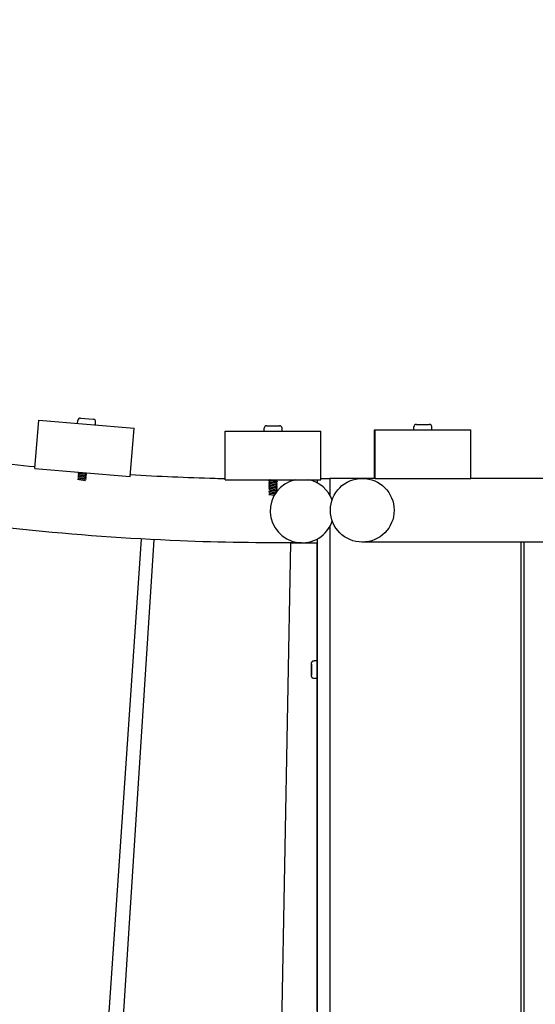
# Model space of a CAD drawing. Extents: x -171612754 to 1007835, y -47427495 to 12.
# Drawn here: x 999247 to 999651, y -97966 to -97194 of the extents above; entities that cross this region are included whole.
import ezdxf

# ---------------------------------------------------------------- set-up
doc = ezdxf.new("R2010")
doc.units = 0
doc.layers.get('0').update_dxf_attribs({"color": 252, "linetype": 'CONTINUOUS', "lineweight": 25})
doc.layers.get('Defpoints').update_dxf_attribs({"linetype": 'CONTINUOUS'})
doc.layers.add('ENG-DIMENSION', color=1, linetype='CONTINUOUS')
doc.layers.add('EQUIPMENT', color=4, linetype='CONTINUOUS', lineweight=25)
doc.styles.add('Entos Arial', font='arial.ttf')
doc.styles.add('MYRIAD', font='txt')
doc.dimstyles.new('Entos_DIM_50', dxfattribs={"dimscale": 50, "dimtxt": 1.8, "dimasz": 1.8, "dimexe": 0.9, "dimexo": 0.9, "dimgap": 0.7, "dimtad": 1, "dimrnd": 0.5, "dimdsep": 46, "dimtxsty": 'MYRIAD', "dimblk": 'ARCHTICK', "dimcen": 0, "dimazin": 2, "dimtfac": 1, "dimtmove": 0, "dimatfit": 3, "dimfxl": 1, "dimtolj": 1, "dimarcsym": 0})

# ---------------------------------------------------------------- blocks, each defined once
blk = doc.blocks.new('_ArchTick')
at = {"color": 0, "linetype": 'ByBlock', "const_width": 0.15}
blk.add_lwpolyline([(-0.5, -0.5), (0.5, 0.5)], dxfattribs=at)
blk = doc.blocks.new('*D1452')
at = {"layer": 'Defpoints', "color": 0, "transparency": 16777216}
for p in [(1007067.74, -93136.57), (1007067.74, -96853.17), (988374.25, -97964.27)]:
    blk.add_point(p, dxfattribs=at)
at = {"layer": 'ENG-DIMENSION', "color": 0, "lineweight": -2, "transparency": 16777216}
for p, q in [((988374.25, -97910.27), (988374.25, -93082.57)), ((1007067.74, -96799.17), (1007067.74, -93082.57)), ((988374.25, -93136.57), (1007067.74, -93136.57))]:
    blk.add_line(p, q, dxfattribs=at)
at = {"layer": 'ENG-DIMENSION', "color": 0, "lineweight": -2, "transparency": 16777216, "xscale": 108, "yscale": 108, "zscale": 108, "rotation": 180}
blk.add_blockref('_ArchTick', (988374.25, -93136.57), dxfattribs=at)
at = {"layer": 'ENG-DIMENSION', "color": 0, "lineweight": -2, "transparency": 16777216, "xscale": 108, "yscale": 108, "zscale": 108}
blk.add_blockref('_ArchTick', (1007067.74, -93136.57), dxfattribs=at)
at = {"layer": 'ENG-DIMENSION', "color": 0, "transparency": 16777216, "insert": (997720.99, -93039.43), "char_height": 108, "attachment_point": 5, "style": 'Entos Arial'}
blk.add_mtext('\\A1;18694', dxfattribs=at)

msp = doc.modelspace()

# ---------------------------------------------------------------- linework, layer by layer
at = {"layer": 'EQUIPMENT'}
for p, q in [((999258.9, -97546.04), (999262.12, -97508.18)), ((999262.12, -97508.18), (999336.85, -97514.52)), ((999292.51, -97510.76), (999292.71, -97508.37)), ((999294.87, -97506.54), (999304.84, -97507.39)), ((999306.46, -97511.94), (999306.66, -97509.55)), ((999333.63, -97552.39), (999336.85, -97514.52)), ((999408.32, -97516.93), (999483.32, -97516.93)), ((999408.32, -97554.93), (999408.32, -97516.93)), ((999438.82, -97516.93), (999438.82, -97514.53)), ((999440.82, -97512.53), (999450.82, -97512.53)), ((999452.82, -97516.93), (999452.82, -97514.53)), ((999483.32, -97554.93), (999483.32, -97516.93)), ((999525.4, -97553.86), (999525.4, -97515.86)), ((999525.4, -97515.86), (999525.75, -97515.86)), ((999525.75, -97515.86), (999600.75, -97515.86)), ((999525.75, -97553.86), (999525.75, -97515.86)), ((999556.23, -97515.86), (999556.23, -97513.46)), ((999558.23, -97511.46), (999568.23, -97511.46)), ((999570.23, -97515.86), (999570.23, -97513.46)), ((999600.75, -97553.86), (999600.75, -97515.86)), ((999258.9, -97546.04), (999333.63, -97552.39)), ((999408.32, -97554.93), (999483.32, -97554.93)), ((999480.42, -97554.93), (999480.42, -97557.34)), ((999483.32, -97553.86), (999490.42, -97553.86)), ((999490.42, -97553.86), (999490.42, -97567.22)), ((999490.42, -97553.86), (999490.42, -97567.22)), ((999490.42, -97553.86), (999490.43, -97553.86)), ((999490.42, -97553.86), (999490.42, -97567.22)), ((999490.43, -97553.86), (999490.43, -97567.25)), ((999515.43, -97553.86), (999490.43, -97553.86)), ((999515.74, -97553.86), (999515.43, -97553.86)), ((999525.73, -97553.86), (999515.74, -97553.86)), ((999525.73, -97553.86), (999525.75, -97553.86)), ((999525.75, -97553.86), (999600.75, -97553.86)), ((999566.36, -97553.86), (999566.36, -97553.86)), ((999660.73, -97553.86), (999600.75, -97553.86)), ((999446.85, -97566.93), (999444.73, -97566.93)), ((999490.42, -97591.46), (999490.42, -98367.22)), ((999490.42, -97591.46), (999490.42, -98367.22)), ((999490.42, -97591.46), (999490.42, -98367.22)), ((999490.43, -97591.43), (999490.43, -98367.25)), ((999291.34, -98349.28), (999342.57, -97601.41)), ((999352.42, -97601.94), (999304.31, -98349.99)), ((999480.42, -97601.34), (999480.42, -98357.34)), ((999446.08, -98354.22), (999459.61, -97604.4)), ((999468.09, -97604.34), (999468.09, -97604.34)), ((999480.4, -97696.86), (999480.4, -97604.6)), ((999515.74, -97603.86), (999515.43, -97603.86)), ((1000140.73, -97603.86), (999515.74, -97603.86)), ((999640.43, -99353.86), (999640.43, -97603.86)), ((999642.42, -97603.86), (999642.42, -99353.86)), ((999642.43, -97603.86), (999642.43, -99353.86)), ((999476.01, -97701.66), (999476.01, -97699.47)), ((999476.01, -97699.47), (999476.01, -97701.66)), ((999476.01, -97706.05), (999476.01, -97701.66)), ((999476.01, -97701.66), (999476.01, -97706.05)), ((999476.01, -97701.66), (999476.01, -97701.66)), ((999480.41, -97696.86), (999478.01, -97696.86)), ((999476.01, -97708.24), (999476.01, -97706.05)), ((999476.01, -97706.05), (999476.01, -97708.24)), ((999476.01, -97706.05), (999476.01, -97706.05)), ((999480.41, -97710.86), (999478.01, -97710.86)), ((999480.4, -97971.86), (999480.4, -97710.86))]:
    msp.add_line(p, q, dxfattribs=at)
msp.add_circle((999515.74, -97578.86), 25, dxfattribs=at)
for centre, radius, start, end in [((999294.7, -97508.54), 2, 85.14411, 175.14411), ((999304.67, -97509.38), 2, 355.14411, 85.14411), ((999440.82, -97514.53), 2, 90, 180), ((999450.82, -97514.53), 2, 0, 90), ((999558.23, -97513.46), 2, 90, 180), ((999568.23, -97513.46), 2, 0, 90), ((999468.55, -97579.34), 25, 102.47154, 341.2798), ((999468.55, -97579.34), 25, 19.89575, 77.52846)]:
    msp.add_arc(centre, radius, start, end, dxfattribs=at)
msp.add_ellipse((999480.41, -97703.86), major_axis=(0, -7), ratio=0.000369, start_param=0, end_param=3.141593, dxfattribs=at)
for points, knots in [([(999468.09, -97604.34), (999436.33, -97604.64), (999404.57, -97604.15), (999331.67, -97601.21), (999290.53, -97598.22), (999208.6, -97589.6), (999167.78, -97583.96), (999086.65, -97570.07), (999046.3, -97561.8), (998966.26, -97542.69), (998926.54, -97531.82), (998847.9, -97507.56), (998808.95, -97494.15), (998732, -97464.83), (998693.97, -97448.91), (998619.01, -97414.64), (998582.04, -97396.28), (998509.35, -97357.2), (998473.59, -97336.47), (998415.06, -97299.97), (998391.91, -97284.83), (998369.07, -97269.19)], [0, 0, 0, 0, 10.002805, 10.002805, 23.00384, 23.00384, 36.002899, 36.002899, 49.001716, 49.001716, 62.000398, 62.000398, 74.999058, 74.999058, 87.997809, 87.997809, 100.99676, 100.99676, 113.996015, 113.996015, 122.687422, 122.687422, 122.687422, 122.687422]), ([(999292.95, -97549.61), (999292.91, -97549.63), (999292.93, -97549.66), (999293.13, -97549.72), (999293.31, -97549.76), (999293.82, -97549.86), (999294.13, -97549.91), (999294.86, -97550.02), (999295.27, -97550.08), (999296.11, -97550.2), (999296.54, -97550.26), (999297.36, -97550.38), (999297.75, -97550.44), (999298.44, -97550.55), (999298.73, -97550.6), (999299.18, -97550.68), (999299.32, -97550.72), (999299.44, -97550.77), (999299.44, -97550.79), (999299.41, -97550.81)], [64.845324, 64.845324, 64.845324, 64.845324, 64.961342, 64.961342, 65.090233, 65.090233, 65.219125, 65.219125, 65.348016, 65.348016, 65.476908, 65.476908, 65.605799, 65.605799, 65.734691, 65.734691, 65.863582, 65.863582, 65.951503, 65.951503, 65.951503, 65.951503]), ([(999293.75, -97549.25), (999293.75, -97549.25), (999293.75, -97549.24), (999293.77, -97549.23), (999293.78, -97549.23), (999293.8, -97549.2), (999293.82, -97549.18), (999293.84, -97549.13), (999293.84, -97549.1), (999293.84, -97549.05), (999293.83, -97549.03), (999293.82, -97549.01), (999293.82, -97549.01), (999293.82, -97549.01)], [0, 0, 0, 0, 0.0108307, 0.0108307, 0.01943918, 0.01943918, 0.03205036, 0.03205036, 0.04294405, 0.04294405, 0.05434787, 0.05434787, 0.05517014, 0.05517014, 0.05517014, 0.05517014]), ([(999299.1, -97549.45), (999299.11, -97549.46), (999299.12, -97549.46), (999299.33, -97549.5), (999299.46, -97549.54), (999299.54, -97549.58), (999299.54, -97549.6), (999299.52, -97549.61)], [63.6683071, 63.6683071, 63.6683071, 63.6683071, 63.6724261, 63.6724261, 63.8013176, 63.8013176, 63.8753453, 63.8753453, 63.8753453, 63.8753453]), ([(999292.54, -97554.4), (999292.52, -97554.41), (999292.52, -97554.42), (999292.57, -97554.46), (999292.68, -97554.49), (999293.06, -97554.58), (999293.33, -97554.62), (999293.97, -97554.73), (999294.34, -97554.78), (999295.15, -97554.9), (999295.58, -97554.96), (999296.43, -97555.09), (999296.84, -97555.15), (999297.6, -97555.26), (999297.94, -97555.31), (999298.38, -97555.39), (999298.52, -97555.42), (999298.64, -97555.44)], [73.1499198, 73.1499198, 73.1499198, 73.1499198, 73.2104008, 73.2104008, 73.3392924, 73.3392924, 73.4681839, 73.4681839, 73.5970755, 73.5970755, 73.725967, 73.725967, 73.8548586, 73.8548586, 73.9837502, 73.9837502, 74.057955, 74.057955, 74.057955, 74.057955]), ([(999292.64, -97553.2), (999292.62, -97553.21), (999292.62, -97553.23), (999292.7, -97553.27), (999292.83, -97553.31), (999293.24, -97553.4), (999293.52, -97553.44), (999294.19, -97553.55), (999294.57, -97553.61), (999295.39, -97553.73), (999295.82, -97553.79), (999296.66, -97553.91), (999297.07, -97553.97), (999297.82, -97554.08), (999298.15, -97554.14), (999298.68, -97554.23), (999298.88, -97554.27), (999299.12, -97554.34), (999299.15, -97554.37), (999299.11, -97554.39), (999299.11, -97554.39), (999299.11, -97554.39)], [71.073758, 71.073758, 71.073758, 71.073758, 71.148136, 71.148136, 71.277028, 71.277028, 71.405919, 71.405919, 71.534811, 71.534811, 71.663702, 71.663702, 71.792594, 71.792594, 71.921485, 71.921485, 72.050377, 72.050377, 72.179268, 72.179268, 72.179889, 72.179889, 72.179889, 72.179889]), ([(999292.75, -97552.01), (999292.71, -97552.02), (999292.72, -97552.04), (999292.84, -97552.09), (999292.99, -97552.13), (999293.43, -97552.21), (999293.72, -97552.26), (999294.41, -97552.37), (999294.8, -97552.43), (999295.63, -97552.55), (999296.06, -97552.61), (999296.9, -97552.73), (999297.3, -97552.79), (999298.03, -97552.9), (999298.34, -97552.96), (999298.85, -97553.05), (999299.03, -97553.09), (999299.23, -97553.15), (999299.25, -97553.18), (999299.21, -97553.2)], [68.997601, 68.997601, 68.997601, 68.997601, 69.085871, 69.085871, 69.214763, 69.214763, 69.343654, 69.343654, 69.472546, 69.472546, 69.601437, 69.601437, 69.730329, 69.730329, 69.859221, 69.859221, 69.988112, 69.988112, 70.103781, 70.103781, 70.103781, 70.103781]), ([(999292.85, -97550.81), (999292.81, -97550.83), (999292.83, -97550.85), (999292.98, -97550.91), (999293.15, -97550.94), (999293.62, -97551.03), (999293.93, -97551.09), (999294.64, -97551.2), (999295.03, -97551.25), (999295.87, -97551.38), (999296.3, -97551.44), (999297.13, -97551.56), (999297.53, -97551.62), (999298.24, -97551.73), (999298.54, -97551.78), (999299.01, -97551.87), (999299.18, -97551.91), (999299.33, -97551.96), (999299.35, -97551.98), (999299.31, -97552)], [66.921455, 66.921455, 66.921455, 66.921455, 67.023606, 67.023606, 67.152498, 67.152498, 67.28139, 67.28139, 67.410281, 67.410281, 67.539173, 67.539173, 67.668064, 67.668064, 67.796956, 67.796956, 67.925847, 67.925847, 68.02765, 68.02765, 68.02765, 68.02765]), ([(999293.54, -97551.64), (999293.55, -97551.64), (999293.55, -97551.64), (999293.57, -97551.62), (999293.58, -97551.62), (999293.6, -97551.59), (999293.61, -97551.57), (999293.63, -97551.52), (999293.64, -97551.5), (999293.63, -97551.44), (999293.62, -97551.42), (999293.61, -97551.38), (999293.6, -97551.37), (999293.58, -97551.35), (999293.57, -97551.35), (999293.57, -97551.34)], [0, 0, 0, 0, 0.0108307, 0.0108307, 0.01943918, 0.01943918, 0.03205036, 0.03205036, 0.04294405, 0.04294405, 0.05434787, 0.05434787, 0.06543501, 0.06543501, 0.07762158, 0.07762158, 0.07762158, 0.07762158]), ([(999293.64, -97550.44), (999293.65, -97550.44), (999293.65, -97550.44), (999293.67, -97550.43), (999293.68, -97550.42), (999293.7, -97550.4), (999293.72, -97550.38), (999293.73, -97550.33), (999293.74, -97550.3), (999293.73, -97550.25), (999293.73, -97550.22), (999293.71, -97550.19), (999293.7, -97550.17), (999293.68, -97550.16), (999293.67, -97550.15), (999293.67, -97550.15)], [0, 0, 0, 0, 0.0108307, 0.0108307, 0.01943918, 0.01943918, 0.03205036, 0.03205036, 0.04294405, 0.04294405, 0.05434787, 0.05434787, 0.06543501, 0.06543501, 0.07762158, 0.07762158, 0.07762158, 0.07762158]), ([(999298.41, -97553.56), (999298.41, -97553.56), (999298.4, -97553.57), (999298.39, -97553.58), (999298.38, -97553.58), (999298.36, -97553.61), (999298.34, -97553.63), (999298.32, -97553.68), (999298.32, -97553.71), (999298.32, -97553.76), (999298.33, -97553.78), (999298.35, -97553.82), (999298.36, -97553.83), (999298.38, -97553.85), (999298.39, -97553.86), (999298.39, -97553.86)], [0, 0, 0, 0, 0.0108307, 0.0108307, 0.01943918, 0.01943918, 0.03205036, 0.03205036, 0.04294405, 0.04294405, 0.05434787, 0.05434787, 0.06543501, 0.06543501, 0.07762158, 0.07762158, 0.07762158, 0.07762158]), ([(999298.52, -97552.37), (999298.51, -97552.37), (999298.51, -97552.37), (999298.49, -97552.38), (999298.48, -97552.39), (999298.46, -97552.41), (999298.44, -97552.44), (999298.43, -97552.49), (999298.42, -97552.51), (999298.43, -97552.56), (999298.43, -97552.59), (999298.45, -97552.62), (999298.46, -97552.64), (999298.48, -97552.66), (999298.49, -97552.66), (999298.49, -97552.66)], [0, 0, 0, 0, 0.0108307, 0.0108307, 0.01943918, 0.01943918, 0.03205036, 0.03205036, 0.04294405, 0.04294405, 0.05434787, 0.05434787, 0.06543501, 0.06543501, 0.07762158, 0.07762158, 0.07762158, 0.07762158]), ([(999298.62, -97551.17), (999298.61, -97551.17), (999298.61, -97551.18), (999298.59, -97551.19), (999298.58, -97551.19), (999298.56, -97551.22), (999298.54, -97551.24), (999298.53, -97551.29), (999298.52, -97551.32), (999298.53, -97551.37), (999298.53, -97551.39), (999298.55, -97551.43), (999298.56, -97551.44), (999298.58, -97551.46), (999298.59, -97551.46), (999298.59, -97551.47)], [0, 0, 0, 0, 0.0108307, 0.0108307, 0.01943918, 0.01943918, 0.03205036, 0.03205036, 0.04294405, 0.04294405, 0.05434787, 0.05434787, 0.06543501, 0.06543501, 0.07762158, 0.07762158, 0.07762158, 0.07762158]), ([(999298.72, -97549.97), (999298.72, -97549.98), (999298.71, -97549.98), (999298.69, -97549.99), (999298.68, -97550), (999298.66, -97550.02), (999298.65, -97550.04), (999298.63, -97550.09), (999298.63, -97550.12), (999298.63, -97550.17), (999298.64, -97550.2), (999298.66, -97550.23), (999298.67, -97550.25), (999298.68, -97550.26), (999298.69, -97550.27), (999298.69, -97550.27)], [0, 0, 0, 0, 0.0108307, 0.0108307, 0.01943918, 0.01943918, 0.03205036, 0.03205036, 0.04294405, 0.04294405, 0.05434787, 0.05434787, 0.06543501, 0.06543501, 0.07762158, 0.07762158, 0.07762158, 0.07762158]), ([(999333.77, -97550.81), (999355.94, -97552.19), (999378.14, -97553.18), (999403.01, -97553.84), (999405.67, -97553.91), (999408.32, -97553.97)], [105.856578, 105.856578, 105.856578, 105.856578, 112.877726, 112.877726, 113.716664, 113.716664, 113.716664, 113.716664]), ([(999442.55, -97555.61), (999442.51, -97555.63), (999442.54, -97555.65), (999442.74, -97555.7), (999442.92, -97555.73), (999443.43, -97555.78), (999443.76, -97555.8), (999444.49, -97555.85), (999444.9, -97555.88), (999445.74, -97555.93), (999446.18, -97555.95), (999447.01, -97556), (999447.4, -97556.02), (999448.1, -97556.07), (999448.39, -97556.1), (999448.84, -97556.15), (999449, -97556.17), (999449.11, -97556.22), (999449.12, -97556.23), (999449.09, -97556.25)], [64.845324, 64.845324, 64.845324, 64.845324, 64.961342, 64.961342, 65.090233, 65.090233, 65.219125, 65.219125, 65.348016, 65.348016, 65.476908, 65.476908, 65.605799, 65.605799, 65.734691, 65.734691, 65.863582, 65.863582, 65.951503, 65.951503, 65.951503, 65.951503]), ([(999442.55, -97556.81), (999442.51, -97556.83), (999442.53, -97556.85), (999442.69, -97556.89), (999442.86, -97556.92), (999443.34, -97556.97), (999443.65, -97556.99), (999444.36, -97557.04), (999444.76, -97557.07), (999445.61, -97557.12), (999446.04, -97557.14), (999446.88, -97557.19), (999447.28, -97557.22), (999448, -97557.27), (999448.3, -97557.29), (999448.78, -97557.34), (999448.95, -97557.37), (999449.11, -97557.41), (999449.13, -97557.43), (999449.09, -97557.45)], [66.921455, 66.921455, 66.921455, 66.921455, 67.023606, 67.023606, 67.152498, 67.152498, 67.28139, 67.28139, 67.410281, 67.410281, 67.539173, 67.539173, 67.668064, 67.668064, 67.796956, 67.796956, 67.925847, 67.925847, 68.02765, 68.02765, 68.02765, 68.02765]), ([(999443.31, -97555.18), (999443.32, -97555.18), (999443.32, -97555.17), (999443.34, -97555.16), (999443.34, -97555.15), (999443.37, -97555.13), (999443.38, -97555.1), (999443.39, -97555.05), (999443.39, -97555.03), (999443.39, -97554.98), (999443.38, -97554.95), (999443.36, -97554.93), (999443.36, -97554.93), (999443.36, -97554.93)], [0, 0, 0, 0, 0.0108307, 0.0108307, 0.01943918, 0.01943918, 0.03205036, 0.03205036, 0.04294405, 0.04294405, 0.05434787, 0.05434787, 0.05517014, 0.05517014, 0.05517014, 0.05517014]), ([(999443.31, -97556.38), (999443.32, -97556.38), (999443.32, -97556.37), (999443.34, -97556.36), (999443.34, -97556.35), (999443.37, -97556.33), (999443.38, -97556.3), (999443.39, -97556.25), (999443.39, -97556.23), (999443.39, -97556.18), (999443.38, -97556.15), (999443.35, -97556.12), (999443.34, -97556.1), (999443.32, -97556.09), (999443.32, -97556.08), (999443.31, -97556.08)], [0, 0, 0, 0, 0.0108307, 0.0108307, 0.01943918, 0.01943918, 0.03205036, 0.03205036, 0.04294405, 0.04294405, 0.05434787, 0.05434787, 0.06543501, 0.06543501, 0.07762158, 0.07762158, 0.07762158, 0.07762158]), ([(999443.31, -97557.58), (999443.32, -97557.58), (999443.32, -97557.57), (999443.34, -97557.56), (999443.34, -97557.55), (999443.37, -97557.53), (999443.38, -97557.5), (999443.39, -97557.45), (999443.39, -97557.43), (999443.39, -97557.38), (999443.38, -97557.35), (999443.35, -97557.32), (999443.34, -97557.3), (999443.32, -97557.29), (999443.32, -97557.28), (999443.31, -97557.28)], [0, 0, 0, 0, 0.0108307, 0.0108307, 0.01943918, 0.01943918, 0.03205036, 0.03205036, 0.04294405, 0.04294405, 0.05434787, 0.05434787, 0.06543501, 0.06543501, 0.07762158, 0.07762158, 0.07762158, 0.07762158]), ([(999448.33, -97555.48), (999448.33, -97555.48), (999448.32, -97555.49), (999448.3, -97555.5), (999448.3, -97555.51), (999448.28, -97555.53), (999448.26, -97555.56), (999448.25, -97555.61), (999448.25, -97555.63), (999448.26, -97555.68), (999448.27, -97555.71), (999448.29, -97555.74), (999448.3, -97555.76), (999448.32, -97555.77), (999448.33, -97555.78), (999448.33, -97555.78)], [0, 0, 0, 0, 0.0108307, 0.0108307, 0.01943918, 0.01943918, 0.03205036, 0.03205036, 0.04294405, 0.04294405, 0.05434787, 0.05434787, 0.06543501, 0.06543501, 0.07762158, 0.07762158, 0.07762158, 0.07762158]), ([(999448.33, -97556.68), (999448.33, -97556.68), (999448.32, -97556.69), (999448.3, -97556.7), (999448.3, -97556.71), (999448.28, -97556.73), (999448.26, -97556.76), (999448.25, -97556.81), (999448.25, -97556.83), (999448.26, -97556.88), (999448.27, -97556.91), (999448.29, -97556.94), (999448.3, -97556.96), (999448.32, -97556.97), (999448.33, -97556.98), (999448.33, -97556.98)], [0, 0, 0, 0, 0.0108307, 0.0108307, 0.01943918, 0.01943918, 0.03205036, 0.03205036, 0.04294405, 0.04294405, 0.05434787, 0.05434787, 0.06543501, 0.06543501, 0.07762158, 0.07762158, 0.07762158, 0.07762158]), ([(999448.67, -97554.93), (999448.67, -97554.93), (999448.68, -97554.93), (999448.9, -97554.96), (999449.03, -97554.98), (999449.11, -97555.02), (999449.12, -97555.04), (999449.09, -97555.05)], [63.6683071, 63.6683071, 63.6683071, 63.6683071, 63.6724261, 63.6724261, 63.8013176, 63.8013176, 63.8753453, 63.8753453, 63.8753453, 63.8753453]), ([(999566.08, -97553.86), (999566.08, -97553.86), (999566.09, -97553.86), (999566.17, -97553.87), (999566.23, -97553.88), (999566.29, -97553.88)], [63.66830711, 63.66830711, 63.66830711, 63.66830711, 63.67242609, 63.67242609, 63.71800392, 63.71800392, 63.71800392, 63.71800392]), ([(999442.55, -97565.21), (999442.55, -97565.21), (999442.55, -97565.21), (999442.51, -97565.24), (999442.55, -97565.26), (999442.81, -97565.31), (999443.02, -97565.34), (999443.56, -97565.39), (999443.9, -97565.41), (999444.66, -97565.46), (999445.07, -97565.49), (999445.92, -97565.54), (999446.36, -97565.56), (999447.07, -97565.6), (999447.37, -97565.62), (999447.64, -97565.64)], [81.4544878, 81.4544878, 81.4544878, 81.4544878, 81.4594601, 81.4594601, 81.5883516, 81.5883516, 81.7172432, 81.7172432, 81.8461347, 81.8461347, 81.9750263, 81.9750263, 82.1039178, 82.1039178, 82.2008512, 82.2008512, 82.2008512, 82.2008512]), ([(999442.55, -97558.01), (999442.52, -97558.03), (999442.53, -97558.04), (999442.65, -97558.09), (999442.8, -97558.11), (999443.25, -97558.16), (999443.54, -97558.19), (999444.24, -97558.24), (999444.63, -97558.26), (999445.47, -97558.31), (999445.9, -97558.33), (999446.75, -97558.38), (999447.15, -97558.41), (999447.89, -97558.46), (999448.21, -97558.48), (999448.72, -97558.53), (999448.9, -97558.56), (999449.1, -97558.61), (999449.13, -97558.63), (999449.09, -97558.65)], [68.997601, 68.997601, 68.997601, 68.997601, 69.085871, 69.085871, 69.214763, 69.214763, 69.343654, 69.343654, 69.472546, 69.472546, 69.601437, 69.601437, 69.730329, 69.730329, 69.859221, 69.859221, 69.988112, 69.988112, 70.103781, 70.103781, 70.103781, 70.103781]), ([(999442.55, -97559.21), (999442.52, -97559.22), (999442.53, -97559.24), (999442.61, -97559.28), (999442.74, -97559.3), (999443.16, -97559.35), (999443.45, -97559.38), (999444.12, -97559.43), (999444.5, -97559.45), (999445.33, -97559.5), (999445.76, -97559.53), (999446.61, -97559.58), (999447.03, -97559.6), (999447.78, -97559.65), (999448.11, -97559.68), (999448.65, -97559.73), (999448.85, -97559.75), (999449.09, -97559.8), (999449.14, -97559.82), (999449.09, -97559.85), (999449.09, -97559.85), (999449.09, -97559.85)], [71.073758, 71.073758, 71.073758, 71.073758, 71.148136, 71.148136, 71.277028, 71.277028, 71.405919, 71.405919, 71.534811, 71.534811, 71.663702, 71.663702, 71.792594, 71.792594, 71.921485, 71.921485, 72.050377, 72.050377, 72.179268, 72.179268, 72.179889, 72.179889, 72.179889, 72.179889]), ([(999442.55, -97564.01), (999442.54, -97564.01), (999442.54, -97564.02), (999442.52, -97564.05), (999442.58, -97564.07), (999442.87, -97564.12), (999443.09, -97564.15), (999443.67, -97564.2), (999444.01, -97564.22), (999444.79, -97564.27), (999445.21, -97564.29), (999446.06, -97564.34), (999446.49, -97564.37), (999447.3, -97564.42), (999447.68, -97564.44), (999448.16, -97564.48), (999448.3, -97564.49), (999448.43, -97564.5)], [79.3783696, 79.3783696, 79.3783696, 79.3783696, 79.3971953, 79.3971953, 79.5260868, 79.5260868, 79.6549784, 79.6549784, 79.7838699, 79.7838699, 79.9127615, 79.9127615, 80.041653, 80.041653, 80.1705446, 80.1705446, 80.2337354, 80.2337354, 80.2337354, 80.2337354]), ([(999442.55, -97560.41), (999442.53, -97560.42), (999442.53, -97560.43), (999442.58, -97560.47), (999442.69, -97560.49), (999443.08, -97560.54), (999443.35, -97560.57), (999444, -97560.62), (999444.38, -97560.64), (999445.19, -97560.69), (999445.62, -97560.72), (999446.48, -97560.77), (999446.89, -97560.79), (999447.66, -97560.84), (999448.01, -97560.87), (999448.57, -97560.92), (999448.79, -97560.94), (999449.07, -97560.99), (999449.13, -97561.02), (999449.1, -97561.04), (999449.1, -97561.05), (999449.09, -97561.05)], [73.14992, 73.14992, 73.14992, 73.14992, 73.210401, 73.210401, 73.339292, 73.339292, 73.468184, 73.468184, 73.597075, 73.597075, 73.725967, 73.725967, 73.854859, 73.854859, 73.98375, 73.98375, 74.112642, 74.112642, 74.241533, 74.241533, 74.256, 74.256, 74.256, 74.256]), ([(999442.55, -97561.61), (999442.53, -97561.62), (999442.53, -97561.63), (999442.55, -97561.66), (999442.65, -97561.69), (999443.01, -97561.74), (999443.26, -97561.76), (999443.89, -97561.81), (999444.25, -97561.84), (999445.06, -97561.89), (999445.48, -97561.91), (999446.34, -97561.96), (999446.76, -97561.98), (999447.55, -97562.03), (999447.9, -97562.06), (999448.49, -97562.11), (999448.73, -97562.13), (999449.04, -97562.18), (999449.12, -97562.21), (999449.11, -97562.24), (999449.1, -97562.24), (999449.09, -97562.25)], [75.226079, 75.226079, 75.226079, 75.226079, 75.272666, 75.272666, 75.401557, 75.401557, 75.530449, 75.530449, 75.65934, 75.65934, 75.788232, 75.788232, 75.917123, 75.917123, 76.046015, 76.046015, 76.174907, 76.174907, 76.303798, 76.303798, 76.332132, 76.332132, 76.332132, 76.332132]), ([(999442.55, -97562.81), (999442.54, -97562.82), (999442.53, -97562.82), (999442.53, -97562.85), (999442.61, -97562.88), (999442.94, -97562.93), (999443.17, -97562.95), (999443.77, -97563), (999444.13, -97563.03), (999444.92, -97563.08), (999445.34, -97563.1), (999446.2, -97563.15), (999446.63, -97563.18), (999447.43, -97563.23), (999447.79, -97563.25), (999448.41, -97563.3), (999448.66, -97563.33), (999449, -97563.38), (999449.1, -97563.4), (999449.11, -97563.43), (999449.11, -97563.44), (999449.09, -97563.45)], [77.302231, 77.302231, 77.302231, 77.302231, 77.33493, 77.33493, 77.463822, 77.463822, 77.592714, 77.592714, 77.721605, 77.721605, 77.850497, 77.850497, 77.979388, 77.979388, 78.10828, 78.10828, 78.237171, 78.237171, 78.366063, 78.366063, 78.408281, 78.408281, 78.408281, 78.408281]), ([(999443.31, -97558.78), (999443.32, -97558.78), (999443.32, -97558.77), (999443.34, -97558.76), (999443.34, -97558.75), (999443.37, -97558.73), (999443.38, -97558.7), (999443.39, -97558.65), (999443.39, -97558.63), (999443.39, -97558.58), (999443.38, -97558.55), (999443.35, -97558.52), (999443.34, -97558.5), (999443.32, -97558.49), (999443.32, -97558.48), (999443.31, -97558.48)], [0, 0, 0, 0, 0.0108307, 0.0108307, 0.01943918, 0.01943918, 0.03205036, 0.03205036, 0.04294405, 0.04294405, 0.05434787, 0.05434787, 0.06543501, 0.06543501, 0.07762158, 0.07762158, 0.07762158, 0.07762158]), ([(999443.31, -97559.98), (999443.32, -97559.98), (999443.32, -97559.97), (999443.34, -97559.96), (999443.34, -97559.95), (999443.37, -97559.93), (999443.38, -97559.9), (999443.39, -97559.85), (999443.39, -97559.83), (999443.39, -97559.78), (999443.38, -97559.75), (999443.35, -97559.72), (999443.34, -97559.7), (999443.32, -97559.69), (999443.32, -97559.68), (999443.31, -97559.68)], [0, 0, 0, 0, 0.0108307, 0.0108307, 0.01943918, 0.01943918, 0.03205036, 0.03205036, 0.04294405, 0.04294405, 0.05434787, 0.05434787, 0.06543501, 0.06543501, 0.07762158, 0.07762158, 0.07762158, 0.07762158]), ([(999443.31, -97561.18), (999443.32, -97561.18), (999443.32, -97561.17), (999443.34, -97561.16), (999443.34, -97561.15), (999443.37, -97561.13), (999443.38, -97561.1), (999443.39, -97561.05), (999443.39, -97561.03), (999443.39, -97560.98), (999443.38, -97560.95), (999443.35, -97560.92), (999443.34, -97560.9), (999443.32, -97560.89), (999443.32, -97560.88), (999443.31, -97560.88)], [0, 0, 0, 0, 0.0108307, 0.0108307, 0.01943918, 0.01943918, 0.03205036, 0.03205036, 0.04294405, 0.04294405, 0.05434787, 0.05434787, 0.06543501, 0.06543501, 0.07762158, 0.07762158, 0.07762158, 0.07762158]), ([(999443.32, -97562.38), (999443.32, -97562.37), (999443.32, -97562.37), (999443.34, -97562.36), (999443.34, -97562.35), (999443.37, -97562.33), (999443.38, -97562.3), (999443.39, -97562.25), (999443.39, -97562.23), (999443.39, -97562.18), (999443.38, -97562.15), (999443.35, -97562.12), (999443.34, -97562.1), (999443.32, -97562.09), (999443.32, -97562.08), (999443.31, -97562.08)], [0.00391752, 0.00391752, 0.00391752, 0.00391752, 0.0108307, 0.0108307, 0.01943918, 0.01943918, 0.03205036, 0.03205036, 0.04294405, 0.04294405, 0.05434787, 0.05434787, 0.06543501, 0.06543501, 0.07762158, 0.07762158, 0.07762158, 0.07762158]), ([(999448.33, -97557.88), (999448.33, -97557.88), (999448.32, -97557.89), (999448.3, -97557.9), (999448.3, -97557.91), (999448.28, -97557.93), (999448.26, -97557.96), (999448.25, -97558.01), (999448.25, -97558.03), (999448.26, -97558.08), (999448.27, -97558.11), (999448.29, -97558.14), (999448.3, -97558.16), (999448.32, -97558.17), (999448.33, -97558.18), (999448.33, -97558.18)], [0, 0, 0, 0, 0.0108307, 0.0108307, 0.01943918, 0.01943918, 0.03205036, 0.03205036, 0.04294405, 0.04294405, 0.05434787, 0.05434787, 0.06543501, 0.06543501, 0.07762158, 0.07762158, 0.07762158, 0.07762158]), ([(999448.33, -97559.08), (999448.33, -97559.08), (999448.32, -97559.09), (999448.3, -97559.1), (999448.3, -97559.11), (999448.28, -97559.13), (999448.26, -97559.16), (999448.25, -97559.21), (999448.25, -97559.23), (999448.26, -97559.28), (999448.27, -97559.31), (999448.29, -97559.34), (999448.3, -97559.36), (999448.32, -97559.37), (999448.33, -97559.38), (999448.33, -97559.38)], [0, 0, 0, 0, 0.0108307, 0.0108307, 0.01943918, 0.01943918, 0.03205036, 0.03205036, 0.04294405, 0.04294405, 0.05434787, 0.05434787, 0.06543501, 0.06543501, 0.07762158, 0.07762158, 0.07762158, 0.07762158]), ([(999448.33, -97560.28), (999448.33, -97560.28), (999448.32, -97560.29), (999448.3, -97560.3), (999448.3, -97560.31), (999448.28, -97560.33), (999448.26, -97560.36), (999448.25, -97560.41), (999448.25, -97560.43), (999448.26, -97560.48), (999448.27, -97560.51), (999448.29, -97560.54), (999448.3, -97560.56), (999448.32, -97560.57), (999448.33, -97560.58), (999448.33, -97560.58)], [0, 0, 0, 0, 0.0108307, 0.0108307, 0.01943918, 0.01943918, 0.03205036, 0.03205036, 0.04294405, 0.04294405, 0.05434787, 0.05434787, 0.06543501, 0.06543501, 0.07762158, 0.07762158, 0.07762158, 0.07762158]), ([(999448.33, -97561.48), (999448.33, -97561.48), (999448.32, -97561.49), (999448.3, -97561.5), (999448.3, -97561.51), (999448.28, -97561.53), (999448.26, -97561.56), (999448.25, -97561.61), (999448.25, -97561.63), (999448.26, -97561.68), (999448.27, -97561.71), (999448.29, -97561.74), (999448.3, -97561.76), (999448.32, -97561.77), (999448.33, -97561.78), (999448.33, -97561.78)], [0, 0, 0, 0, 0.0108307, 0.0108307, 0.01943918, 0.01943918, 0.03205036, 0.03205036, 0.04294405, 0.04294405, 0.05434787, 0.05434787, 0.06543501, 0.06543501, 0.07762158, 0.07762158, 0.07762158, 0.07762158]), ([(999448.33, -97562.68), (999448.33, -97562.68), (999448.32, -97562.69), (999448.3, -97562.7), (999448.3, -97562.71), (999448.28, -97562.73), (999448.26, -97562.76), (999448.25, -97562.81), (999448.25, -97562.83), (999448.26, -97562.88), (999448.27, -97562.91), (999448.29, -97562.94), (999448.3, -97562.96), (999448.32, -97562.97), (999448.33, -97562.98), (999448.33, -97562.98)], [0, 0, 0, 0, 0.0108307, 0.0108307, 0.01943918, 0.01943918, 0.03205036, 0.03205036, 0.04294405, 0.04294405, 0.05434787, 0.05434787, 0.06543501, 0.06543501, 0.07762158, 0.07762158, 0.07762158, 0.07762158]), ([(999448.33, -97563.88), (999448.33, -97563.88), (999448.32, -97563.89), (999448.3, -97563.9), (999448.3, -97563.91), (999448.28, -97563.93), (999448.26, -97563.96), (999448.25, -97564.01), (999448.25, -97564.03), (999448.26, -97564.08), (999448.27, -97564.11), (999448.29, -97564.14), (999448.3, -97564.16), (999448.32, -97564.17), (999448.33, -97564.18), (999448.33, -97564.18)], [0, 0, 0, 0, 0.0108307, 0.0108307, 0.01943918, 0.01943918, 0.03205036, 0.03205036, 0.04294405, 0.04294405, 0.05434787, 0.05434787, 0.06543501, 0.06543501, 0.07762158, 0.07762158, 0.07762158, 0.07762158]), ([(999442.55, -97566.41), (999442.51, -97566.43), (999442.54, -97566.46), (999442.75, -97566.5), (999442.94, -97566.53), (999443.46, -97566.58), (999443.79, -97566.6), (999444.53, -97566.65), (999444.94, -97566.68), (999445.78, -97566.73), (999446.22, -97566.75), (999446.73, -97566.78), (999446.83, -97566.79), (999446.92, -97566.8)], [83.5305915, 83.5305915, 83.5305915, 83.5305915, 83.6506165, 83.6506165, 83.779508, 83.779508, 83.9083996, 83.9083996, 84.0372911, 84.0372911, 84.1661827, 84.1661827, 84.1967577, 84.1967577, 84.1967577, 84.1967577]), ([(999478.01, -97710.86), (999477.79, -97710.86), (999477.57, -97710.82), (999477.17, -97710.68), (999476.97, -97710.58), (999476.63, -97710.33), (999476.48, -97710.17), (999476.24, -97709.82), (999476.15, -97709.62), (999476.06, -97709.32), (999476.04, -97709.21), (999476.02, -97709.06), (999476.01, -97709.01), (999476.01, -97708.95), (999476.01, -97708.94), (999476.01, -97708.92), (999476.01, -97708.92), (999476.01, -97708.91), (999476.01, -97708.9), (999476.01, -97708.89), (999476.01, -97708.89), (999476.01, -97708.88), (999476.01, -97708.88), (999476.01, -97708.86), (999476.01, -97708.86), (999476.01, -97708.84), (999476.01, -97708.82), (999476.01, -97708.7), (999476.01, -97708.53), (999476.01, -97708.04), (999476.01, -97707.71), (999476.01, -97706.94), (999476.01, -97706.49), (999476.01, -97705.53), (999476.01, -97705.01), (999476.01, -97703.95), (999476.01, -97703.41), (999476.01, -97702.37), (999476.01, -97701.86), (999476.01, -97700.93), (999476.01, -97700.51), (999476.01, -97699.79), (999476.01, -97699.5), (999476.01, -97699.07), (999476.01, -97698.93), (999476.01, -97698.86), (999476.01, -97698.86), (999476.01, -97698.84), (999476.01, -97698.84), (999476.01, -97698.82), (999476.01, -97698.81), (999476.01, -97698.8), (999476.01, -97698.79), (999476.01, -97698.78), (999476.01, -97698.77), (999476.01, -97698.75), (999476.01, -97698.74), (999476.01, -97698.7), (999476.01, -97698.68), (999476.02, -97698.59), (999476.03, -97698.54), (999476.07, -97698.32), (999476.12, -97698.17), (999476.28, -97697.83), (999476.4, -97697.65), (999476.69, -97697.34), (999476.86, -97697.21), (999477.23, -97697), (999477.44, -97696.93), (999477.76, -97696.87), (999477.89, -97696.86), (999478.01, -97696.86)], [0, 0, 0, 0, 0.064859, 0.064859, 0.128545, 0.128545, 0.192274, 0.192274, 0.256001, 0.256001, 0.287534, 0.287534, 0.30224, 0.30224, 0.30617, 0.30617, 0.308295, 0.308295, 0.31154, 0.31154, 0.314879, 0.314879, 0.321173, 0.321173, 0.338038, 0.338038, 0.388631, 0.388631, 0.542066, 0.542066, 0.704128, 0.704128, 0.863608, 0.863608, 1.023012, 1.023012, 1.182384, 1.182384, 1.341749, 1.341749, 1.501125, 1.501125, 1.660544, 1.660544, 1.820135, 1.820135, 1.840807, 1.840807, 1.856328, 1.856328, 1.861802, 1.861802, 1.864066, 1.864066, 1.867305, 1.867305, 1.870918, 1.870918, 1.877993, 1.877993, 1.895961, 1.895961, 1.943483, 1.943483, 2.007167, 2.007167, 2.07089, 2.07089, 2.134617, 2.134617, 2.170994, 2.170994, 2.170994, 2.170994])]:
    msp.add_open_spline(points, degree=3, knots=knots, dxfattribs=at)
for points in [[(999187.46, -97535.85), (999211.25, -97539.24), (999235.11, -97542.17), (999259.02, -97544.63)], [(999292.95, -97549.61), (999293.21, -97549.49), (999293.48, -97549.37), (999293.75, -97549.25)], [(999293.67, -97550.15), (999293.43, -97549.98), (999293.19, -97549.82), (999292.95, -97549.65)], [(999299.52, -97549.61), (999299.25, -97549.73), (999298.98, -97549.85), (999298.72, -97549.97)], [(999299.38, -97549.48), (999299.43, -97549.51), (999299.47, -97549.54), (999299.52, -97549.57)], [(999293.29, -97552.42), (999293.1, -97552.29), (999292.92, -97552.17), (999292.74, -97552.05)], [(999293.57, -97551.34), (999293.33, -97551.18), (999293.09, -97551.01), (999292.84, -97550.85)], [(999292.85, -97550.81), (999293.11, -97550.69), (999293.38, -97550.57), (999293.64, -97550.44)], [(999293.04, -97551.87), (999293.21, -97551.79), (999293.38, -97551.72), (999293.54, -97551.64)], [(999298.39, -97553.86), (999298.63, -97554.02), (999298.87, -97554.19), (999299.11, -97554.35)], [(999299.21, -97553.2), (999298.94, -97553.32), (999298.68, -97553.44), (999298.41, -97553.56)], [(999298.49, -97552.66), (999298.73, -97552.83), (999298.97, -97552.99), (999299.21, -97553.16)], [(999299.31, -97552), (999299.05, -97552.12), (999298.78, -97552.24), (999298.52, -97552.37)], [(999298.59, -97551.47), (999298.83, -97551.63), (999299.07, -97551.8), (999299.32, -97551.96)], [(999299.41, -97550.81), (999299.15, -97550.93), (999298.88, -97551.05), (999298.62, -97551.17)], [(999298.69, -97550.27), (999298.93, -97550.44), (999299.18, -97550.6), (999299.42, -97550.77)], [(999442.55, -97555.61), (999442.8, -97555.47), (999443.06, -97555.32), (999443.31, -97555.18)], [(999443.31, -97556.08), (999443.06, -97555.94), (999442.8, -97555.79), (999442.55, -97555.65)], [(999442.55, -97556.81), (999442.8, -97556.67), (999443.06, -97556.52), (999443.31, -97556.38)], [(999443.31, -97557.28), (999443.06, -97557.14), (999442.8, -97556.99), (999442.55, -97556.85)], [(999449.09, -97555.05), (999448.84, -97555.19), (999448.58, -97555.34), (999448.33, -97555.48)], [(999448.33, -97555.78), (999448.58, -97555.92), (999448.84, -97556.07), (999449.09, -97556.21)], [(999449.09, -97556.25), (999448.84, -97556.39), (999448.58, -97556.54), (999448.33, -97556.68)], [(999448.33, -97556.98), (999448.58, -97557.12), (999448.84, -97557.27), (999449.09, -97557.41)], [(999449.09, -97557.45), (999448.84, -97557.59), (999448.58, -97557.74), (999448.33, -97557.88)], [(999448.95, -97554.93), (999449, -97554.96), (999449.04, -97554.98), (999449.09, -97555.01)], [(999560.77, -97553.86), (999560.77, -97553.86), (999560.77, -97553.86), (999560.77, -97553.86)], [(999442.55, -97558.01), (999442.8, -97557.87), (999443.06, -97557.72), (999443.31, -97557.58)], [(999443.31, -97558.48), (999443.06, -97558.34), (999442.8, -97558.19), (999442.55, -97558.05)], [(999442.55, -97559.21), (999442.8, -97559.07), (999443.06, -97558.92), (999443.31, -97558.78)], [(999443.31, -97559.68), (999443.06, -97559.54), (999442.8, -97559.39), (999442.55, -97559.25)], [(999442.55, -97560.41), (999442.8, -97560.27), (999443.06, -97560.12), (999443.31, -97559.98)], [(999443.31, -97560.88), (999443.06, -97560.74), (999442.8, -97560.59), (999442.55, -97560.45)], [(999442.55, -97561.61), (999442.8, -97561.47), (999443.06, -97561.32), (999443.31, -97561.18)], [(999443.31, -97562.08), (999443.06, -97561.94), (999442.8, -97561.79), (999442.55, -97561.65)], [(999448.33, -97558.18), (999448.58, -97558.32), (999448.84, -97558.47), (999449.09, -97558.61)], [(999449.09, -97558.65), (999448.84, -97558.79), (999448.58, -97558.94), (999448.33, -97559.08)], [(999448.33, -97559.38), (999448.58, -97559.52), (999448.84, -97559.67), (999449.09, -97559.81)], [(999449.09, -97559.85), (999448.84, -97559.99), (999448.58, -97560.14), (999448.33, -97560.28)], [(999448.33, -97560.58), (999448.58, -97560.72), (999448.84, -97560.87), (999449.09, -97561.01)], [(999449.09, -97561.05), (999448.84, -97561.19), (999448.58, -97561.34), (999448.33, -97561.48)], [(999448.33, -97561.78), (999448.58, -97561.92), (999448.84, -97562.07), (999449.09, -97562.21)], [(999449.09, -97562.25), (999448.84, -97562.39), (999448.58, -97562.54), (999448.33, -97562.68)], [(999448.33, -97562.98), (999448.58, -97563.12), (999448.84, -97563.27), (999449.09, -97563.41)], [(999449.09, -97563.45), (999448.84, -97563.59), (999448.58, -97563.74), (999448.33, -97563.88)], [(999448.33, -97564.18), (999448.41, -97564.22), (999448.49, -97564.27), (999448.57, -97564.31)], [(999480.41, -97604.6), (999473.47, -97604.7), (999466.54, -97604.77), (999459.6, -97604.81)]]:
    msp.add_open_spline(points, degree=3, dxfattribs=at)

# ---------------------------------------------------------------- dimensions: what is measured, and where the dimension line sits
at = {"layer": 'ENG-DIMENSION', "color": 1}
dim = msp.add_linear_dim(base=(1007067.74, -93136.57), p1=(988374.25, -97964.27), p2=(1007067.74, -96853.17), dimstyle='Entos_DIM_50', override={"dimscale": 60, "dimdec": 0, "dimrnd": 0.7, "dimtxsty": 'Entos Arial'}, dxfattribs=at)
dim.commit()
dim.dimension.update_dxf_attribs({"geometry": '*D1452', "text_midpoint": (997720.99, -93039.43)})

doc.saveas('drawing.dxf')
